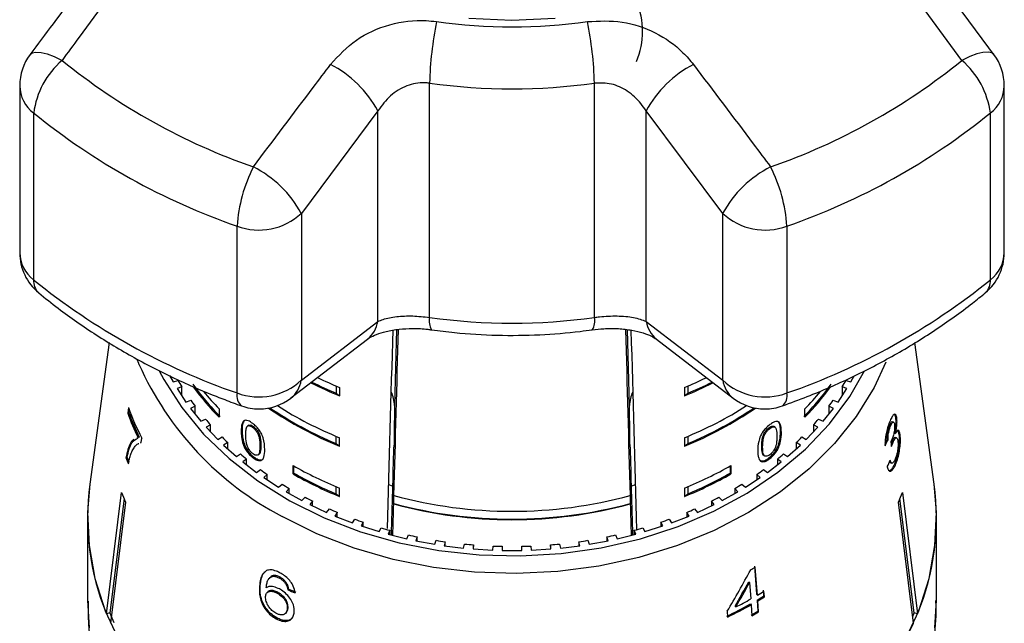
# Model space of a CAD drawing. Units: millimetres. Extents: x -15 to 414, y 19 to 287.
# Drawn here: x 152 to 189, y 227 to 250 of the extents above; entities that cross this region are included whole.
import ezdxf

# ---------------------------------------------------------------- set-up
doc = ezdxf.new("R2010")
doc.units = ezdxf.units.MM

msp = doc.modelspace()

# ---------------------------------------------------------------- linework, layer by layer
at = {"color": 7, "linetype": 'Continuous', "lineweight": 25}
for p, q in [((167.22, 238.743), (167.22, 247.714)), ((173.533, 238.743), (173.533, 247.714)), ((151.527, 247.615), (151.527, 241.227)), ((189.225, 241.227), (189.225, 247.615)), ((152.062, 246.572), (152.062, 240.184)), ((165.241, 246.654), (162.311, 242.727)), ((165.241, 238.59), (165.241, 246.654)), ((178.442, 242.727), (175.511, 246.654)), ((175.511, 238.59), (175.511, 246.654)), ((188.69, 240.184), (188.69, 246.572)), ((162.311, 242.727), (162.311, 236.339)), ((178.442, 236.339), (178.442, 242.727)), ((159.85, 235.85), (159.85, 242.237)), ((180.902, 242.237), (180.902, 235.85)), ((162.311, 236.339), (165.241, 238.59)), ((175.511, 238.59), (178.442, 236.339)), ((161.912, 235.663), (164.844, 237.911)), ((175.908, 237.908), (178.842, 235.655)), ((154.957, 237.778), (154.215, 232.354)), ((186.538, 232.354), (185.795, 237.78)), ((157.268, 236.515), (157.401, 236.27)), ((157.303, 236.45), (157.303, 236.497)), ((183.352, 236.27), (183.478, 236.502)), ((183.449, 236.488), (183.449, 236.45)), ((157.401, 236.27), (157.59, 236.33)), ((157.736, 236.087), (157.554, 236.015)), ((157.554, 236.015), (157.894, 235.503)), ((157.736, 235.741), (157.736, 236.087)), ((163.643, 236.116), (163.643, 235.838)), ((163.768, 236.064), (163.768, 235.743)), ((176.984, 236.064), (176.984, 235.743)), ((177.109, 236.116), (177.109, 235.838)), ((182.858, 235.503), (183.199, 236.015)), ((183.199, 236.015), (183.016, 236.087)), ((183.016, 236.087), (183.016, 235.741)), ((183.162, 236.33), (183.352, 236.27)), ((163.643, 235.838), (163.768, 235.743)), ((176.984, 235.743), (177.109, 235.838)), ((155.691, 235.287), (155.664, 235.075)), ((157.894, 235.503), (158.077, 235.575)), ((158.247, 235.341), (158.073, 235.259)), ((158.073, 235.259), (158.465, 234.769)), ((158.247, 235.04), (158.247, 235.341)), ((159.164, 235.24), (159.164, 234.918)), ((165.873, 235.369), (165.873, 235.251)), ((174.879, 235.251), (174.879, 235.369)), ((181.588, 234.918), (181.588, 235.24)), ((182.288, 234.769), (182.68, 235.259)), ((182.68, 235.259), (182.505, 235.341)), ((182.505, 235.341), (182.505, 235.04)), ((182.675, 235.575), (182.858, 235.503)), ((155.712, 235.087), (155.664, 235.075)), ((155.712, 235.087), (155.727, 235.206)), ((185.063, 234.895), (185.11, 234.883)), ((158.465, 234.769), (158.639, 234.851)), ((158.834, 234.629), (158.668, 234.536)), ((158.668, 234.536), (159.108, 234.071)), ((158.834, 234.361), (158.834, 234.629)), ((160.293, 234.614), (160.258, 234.587)), ((160.297, 234.617), (160.262, 234.59)), ((160.483, 234.559), (160.448, 234.532)), ((180.211, 234.515), (180.247, 234.488)), ((180.451, 234.536), (180.415, 234.563)), ((181.644, 234.071), (182.085, 234.536)), ((182.085, 234.536), (181.919, 234.629)), ((181.919, 234.629), (181.919, 234.361)), ((182.113, 234.851), (182.288, 234.769)), ((184.829, 234.611), (184.877, 234.6)), ((184.982, 234.733), (184.934, 234.744)), ((156.06, 234.141), (156.014, 234.123)), ((156.108, 234.153), (156.06, 234.141)), ((156.18, 233.952), (156.202, 234.124)), ((159.108, 234.071), (159.274, 234.164)), ((160.044, 234.411), (160.008, 234.384)), ((163.643, 233.91), (163.643, 234.187)), ((163.768, 233.814), (163.768, 234.136)), ((176.984, 234.136), (176.984, 233.814)), ((177.109, 234.187), (177.109, 233.91)), ((180.021, 234.285), (180.056, 234.258)), ((180.657, 234.368), (180.693, 234.34)), ((181.478, 234.164), (181.644, 234.071)), ((185.008, 234.315), (185.056, 234.303)), ((185.099, 234.129), (185.051, 234.141)), ((185.189, 234.252), (185.237, 234.24)), ((156.181, 233.954), (156.148, 233.946)), ((156.15, 233.94), (156.18, 233.952)), ((159.491, 233.954), (159.335, 233.852)), ((159.335, 233.852), (159.822, 233.415)), ((159.491, 233.712), (159.491, 233.954)), ((160.175, 233.774), (160.14, 233.747)), ((160.76, 233.849), (160.725, 233.822)), ((163.643, 233.91), (163.768, 233.814)), ((176.984, 233.814), (177.109, 233.91)), ((179.937, 233.809), (179.972, 233.782)), ((180.93, 233.415), (181.417, 233.852)), ((181.417, 233.852), (181.262, 233.954)), ((181.262, 233.954), (181.262, 233.712)), ((184.724, 234.052), (184.772, 234.04)), ((184.924, 233.983), (184.972, 233.971)), ((155.641, 233.379), (155.593, 233.367)), ((159.822, 233.415), (159.978, 233.517)), ((160.485, 233.404), (160.45, 233.377)), ((160.656, 233.481), (160.691, 233.509)), ((180.006, 233.468), (180.041, 233.441)), ((180.213, 233.363), (180.249, 233.336)), ((180.774, 233.517), (180.93, 233.415)), ((160.215, 233.32), (160.07, 233.209)), ((160.07, 233.209), (160.6, 232.803)), ((160.215, 233.098), (160.215, 233.32)), ((161.992, 232.751), (161.992, 233.073)), ((162.028, 232.779), (162.028, 233.052)), ((178.724, 233.052), (178.724, 232.779)), ((178.76, 233.073), (178.76, 232.751)), ((179.86, 233.269), (179.892, 233.249)), ((179.892, 233.249), (179.927, 233.222)), ((180.152, 232.803), (180.682, 233.209)), ((180.682, 233.209), (180.537, 233.32)), ((180.537, 233.32), (180.537, 233.098)), ((184.874, 233.175), (184.922, 233.163)), ((185.018, 233.126), (185.065, 233.114)), ((160.6, 232.803), (160.745, 232.914)), ((161.002, 232.732), (160.869, 232.613)), ((160.869, 232.613), (161.439, 232.24)), ((161.002, 232.526), (161.002, 232.732)), ((162.028, 232.779), (161.992, 232.751)), ((178.724, 232.779), (178.76, 232.751)), ((179.313, 232.24), (179.883, 232.613)), ((179.883, 232.613), (179.75, 232.732)), ((179.75, 232.732), (179.75, 232.526)), ((180.007, 232.914), (180.152, 232.803)), ((161.439, 232.24), (161.572, 232.359)), ((163.643, 231.981), (163.643, 232.259)), ((177.109, 232.259), (177.109, 231.981)), ((179.18, 232.359), (179.313, 232.24)), ((154.846, 227.392), (155.429, 232.036)), ((161.847, 232.193), (161.726, 232.066)), ((161.726, 232.066), (162.333, 231.729)), ((161.847, 231.999), (161.847, 232.193)), ((162.333, 231.729), (162.453, 231.856)), ((163.643, 231.981), (163.768, 231.886)), ((163.768, 231.886), (163.768, 232.207)), ((165.856, 231.938), (165.856, 231.917)), ((174.897, 231.917), (174.897, 231.938)), ((176.984, 232.207), (176.984, 231.886)), ((176.984, 231.886), (177.109, 231.981)), ((178.299, 231.856), (178.419, 231.729)), ((178.419, 231.729), (179.026, 232.066)), ((179.026, 232.066), (178.906, 232.193)), ((178.906, 232.193), (178.906, 231.999)), ((185.324, 232.036), (185.906, 227.392)), ((155.526, 231.806), (154.977, 227.424)), ((155.583, 231.672), (155.001, 227.028)), ((162.744, 231.707), (162.637, 231.573)), ((162.637, 231.573), (163.276, 231.273)), ((162.744, 231.523), (162.744, 231.707)), ((165.847, 231.598), (165.847, 231.619)), ((174.905, 231.619), (174.905, 231.598)), ((177.476, 231.273), (178.115, 231.573)), ((178.115, 231.573), (178.008, 231.707)), ((178.008, 231.707), (178.008, 231.523)), ((185.752, 227.028), (185.169, 231.672)), ((185.775, 227.424), (185.226, 231.806)), ((163.276, 231.273), (163.383, 231.407)), ((163.688, 231.276), (163.595, 231.136)), ((163.595, 231.136), (164.264, 230.875)), ((163.688, 231.1), (163.688, 231.276)), ((176.489, 230.875), (177.157, 231.136)), ((177.157, 231.136), (177.064, 231.276)), ((177.064, 231.276), (177.064, 231.1)), ((177.369, 231.407), (177.476, 231.273)), ((154.126, 231.056), (154.126, 227.912)), ((164.264, 230.875), (164.357, 231.015)), ((164.674, 230.903), (164.596, 230.758)), ((164.596, 230.758), (165.288, 230.538)), ((164.674, 230.733), (164.674, 230.903)), ((175.464, 230.538), (176.157, 230.758)), ((176.157, 230.758), (176.078, 230.903)), ((176.078, 230.903), (176.078, 230.733)), ((176.396, 231.015), (176.489, 230.875)), ((186.626, 227.912), (186.626, 231.056)), ((165.288, 230.538), (165.367, 230.683)), ((165.695, 230.59), (165.631, 230.441)), ((165.631, 230.441), (166.345, 230.264)), ((165.695, 230.425), (165.695, 230.59)), ((166.345, 230.264), (166.408, 230.413)), ((166.744, 230.34), (166.697, 230.188)), ((166.744, 230.179), (166.744, 230.34)), ((174.056, 230.188), (174.008, 230.34)), ((174.008, 230.34), (174.008, 230.179)), ((174.344, 230.413), (174.407, 230.264)), ((174.407, 230.264), (175.121, 230.441)), ((175.121, 230.441), (175.057, 230.59)), ((175.057, 230.59), (175.057, 230.425)), ((175.385, 230.683), (175.464, 230.538)), ((166.697, 230.188), (167.426, 230.053)), ((167.426, 230.053), (167.474, 230.206)), ((167.816, 230.154), (167.784, 229.999)), ((167.784, 229.999), (168.525, 229.909)), ((167.816, 229.995), (167.816, 230.154)), ((168.525, 229.909), (168.557, 230.064)), ((168.904, 230.033), (168.888, 229.876)), ((168.904, 229.875), (168.904, 230.033)), ((169.636, 229.831), (169.652, 229.987)), ((170.001, 229.977), (170.001, 229.82)), ((170.751, 229.82), (170.751, 229.977)), ((171.1, 229.987), (171.116, 229.831)), ((171.864, 229.876), (171.848, 230.033)), ((171.848, 230.033), (171.848, 229.875)), ((172.195, 230.064), (172.227, 229.909)), ((172.227, 229.909), (172.968, 229.999)), ((172.968, 229.999), (172.936, 230.154)), ((172.936, 230.154), (172.936, 229.995)), ((173.279, 230.206), (173.326, 230.053)), ((173.326, 230.053), (174.056, 230.188)), ((168.888, 229.876), (169.636, 229.831)), ((170.001, 229.82), (170.751, 229.82)), ((171.116, 229.831), (171.864, 229.876)), ((179.662, 229.213), (179.742, 228.14)), ((160.977, 229.048), (160.89, 228.965)), ((161.278, 228.863), (161.248, 228.832)), ((179.771, 228.109), (179.692, 229.181)), ((160.739, 228.48), (160.71, 228.449)), ((161.107, 228.78), (161.078, 228.749)), ((161.502, 228.791), (161.473, 228.76)), ((161.746, 228.567), (161.717, 228.536)), ((179.439, 228.62), (179.469, 228.589)), ((179.469, 228.589), (179.515, 227.961)), ((161.025, 228.231), (160.995, 228.2)), ((161.415, 228.212), (161.385, 228.18)), ((161.829, 228.338), (161.799, 228.307)), ((179.742, 228.14), (179.771, 228.109)), ((179.993, 228.292), (180.01, 228.069)), ((180.01, 228.069), (180.039, 228.038)), ((180.039, 228.038), (180.023, 228.261)), ((179.502, 227.769), (179.532, 227.738)), ((179.532, 227.738), (179.563, 227.313)), ((179.758, 227.917), (179.789, 227.492)), ((179.758, 227.917), (179.788, 227.886)), ((179.819, 227.461), (179.788, 227.886)), ((154.977, 227.424), (154.846, 227.392)), ((161.71, 227.409), (161.739, 227.44)), ((161.803, 227.618), (161.774, 227.587)), ((178.616, 227.489), (178.632, 227.266)), ((178.918, 227.686), (178.948, 227.655)), ((179.789, 227.492), (179.819, 227.461)), ((185.906, 227.392), (185.775, 227.424)), ((161.374, 227.234), (161.345, 227.203))]:
    msp.add_line(p, q, dxfattribs=at)
at = {"color": 8, "linetype": 'Continuous', "lineweight": 25}
for p, q in [((165.954, 238.274), (165.873, 235.369)), ((174.879, 235.369), (174.799, 238.272))]:
    msp.add_line(p, q, dxfattribs=at)
at = {"color": 7, "linetype": 'Continuous', "lineweight": 25, "flags": 128}
for points in [[(172.023, 250.185), (170.376, 250.119), (168.729, 250.185)], [(156.091, 236.955), (156.083, 236.975), (156.023, 237.126)], [(154.215, 232.354), (154.129, 231.279), (154.184, 230.004), (154.41, 228.741), (154.803, 227.502), (155.359, 226.3)], [(165.815, 232.277), (165.799, 232.282), (165.659, 232.334)], [(175.093, 232.334), (174.953, 232.282), (174.938, 232.277)], [(185.393, 226.3), (185.95, 227.502), (186.343, 228.741), (186.568, 230.004), (186.623, 231.279), (186.538, 232.354)]]:
    msp.add_lwpolyline(points, dxfattribs=at)
at = {"color": 8, "linetype": 'Continuous', "lineweight": 25, "flags": 128}
for points in [[(151.923, 248.809), (152.004, 248.874), (152.149, 248.907), (152.344, 248.894), (152.581, 248.834), (152.853, 248.73), (153.148, 248.587)], [(188.829, 248.81), (188.748, 248.874), (188.603, 248.907), (188.408, 248.894), (188.171, 248.834), (187.9, 248.73), (187.604, 248.587)], [(184.691, 237.029), (184.236, 236.056), (183.554, 234.952), (182.723, 233.91), (181.752, 232.941), (180.652, 232.057), (179.436, 231.268), (178.117, 230.582), (176.71, 230.007), (175.231, 229.55), (173.698, 229.217), (172.127, 229.009), (170.536, 228.931), (168.943, 228.983), (167.366, 229.165), (165.824, 229.474), (164.333, 229.906), (162.91, 230.458), (161.572, 231.122)], [(156.871, 236.698), (157.044, 236.37), (157.733, 235.291), (158.57, 234.276), (159.546, 233.335), (160.649, 232.482), (161.865, 231.724), (163.182, 231.072), (164.582, 230.532), (166.051, 230.112), (167.571, 229.816), (169.123, 229.647), (170.69, 229.608), (172.253, 229.699), (173.794, 229.919), (175.296, 230.266), (176.739, 230.734), (178.108, 231.32), (179.386, 232.015), (180.559, 232.812), (181.612, 233.702), (182.534, 234.673), (183.313, 235.716), (183.878, 236.692)], [(154.126, 227.912), (154.184, 226.86)], [(186.568, 226.86), (186.626, 227.912)]]:
    msp.add_lwpolyline(points, dxfattribs=at)
at = {"color": 7, "linetype": 'Continuous', "lineweight": 25}
for centre, radius, start, end in [((172.386, 249.697), 2.989, 337.3919, 22.6081), ((181.22, 247.322), 14.006, 168.6715, 178.3936), ((170.376, 270.699), 20.827, 262.026, 277.974), ((159.532, 247.322), 14.006, 1.6064, 11.3285), ((153.527, 247.615), 2, 143.3063, 180), ((187.225, 247.615), 2, 0, 36.6937), ((155.233, 246.163), 3.196, 130.6979, 172.655), ((168.454, 267.466), 24.304, 230.9683, 250.8342), ((161.437, 244.584), 4.331, 28.5645, 62.6025), ((179.315, 244.584), 4.331, 117.3975, 151.4355), ((172.299, 267.466), 24.304, 289.1658, 309.0317), ((185.52, 246.163), 3.196, 7.345, 49.3021), ((170.376, 270.249), 22.754, 262.026, 277.974), ((168.332, 266.641), 25.836, 230.9683, 250.8342), ((172.42, 266.641), 25.836, 289.1658, 309.0317), ((165.754, 241.837), 5.918, 153.1561, 176.1206), ((158.473, 240.611), 4.382, 28.8686, 62.8204), ((182.279, 240.611), 4.382, 117.1796, 151.1314), ((174.998, 241.837), 5.918, 3.8794, 26.8439), ((160.685, 244.469), 2.382, 249.4802, 313.0106), ((180.067, 244.469), 2.382, 226.9894, 290.5198), ((153.527, 241.227), 2, 180, 230.4985), ((187.225, 241.227), 2, 309.5015, 0), ((168.332, 260.253), 25.836, 230.9683, 250.8342), ((172.42, 260.253), 25.836, 289.1658, 309.0317), ((170.376, 261.277), 22.754, 262.026, 277.974), ((169.643, 250.397), 15.49, 244.3269, 247.7111), ((171.111, 250.393), 15.486, 292.2886, 295.6562), ((166.044, 241.252), 9.782, 210.2088, 211.8708), ((166.96, 242.533), 10.853, 215.8083, 224.3539), ((166.954, 242.543), 10.901, 216.312, 224.387), ((160.685, 238.081), 2.382, 249.4802, 313.0106), ((169.596, 249.969), 15.375, 243.25, 247.7218), ((169.575, 249.902), 15.264, 243.2767, 247.131), ((171.148, 249.987), 15.394, 292.281, 296.7284), ((171.169, 249.919), 15.283, 292.8713, 296.7021), ((180.067, 238.081), 2.382, 226.9894, 290.5198), ((173.792, 242.533), 10.853, 315.6461, 324.1917), ((173.758, 242.578), 10.954, 315.6328, 323.6959), ((174.709, 241.252), 9.782, 328.1292, 329.7912), ((167.156, 243.047), 11.173, 219.7295, 224.3298), ((160.692, 237.239), 2, 270, 307.482), ((180.06, 237.239), 2, 232.518, 270), ((173.596, 243.047), 11.173, 315.67, 320.2382), ((165.019, 238.693), 9.931, 200.0575, 207.3954), ((166.536, 241.58), 10.374, 215.3701, 216.968), ((160.692, 237.239), 2, 250.4258, 270), ((169.254, 247.318), 14.576, 235.7414, 247.8915), ((169.231, 247.261), 14.473, 235.852, 247.2887), ((169.358, 247.847), 14.807, 237.4519, 247.8199), ((171.394, 247.847), 14.807, 292.1801, 302.5481), ((171.499, 247.318), 14.576, 292.1085, 304.2586), ((171.521, 247.261), 14.473, 292.7113, 304.148), ((180.06, 237.239), 2, 270, 289.5742), ((174.216, 241.58), 10.374, 323.032, 324.6299), ((164.951, 238.464), 9.886, 200.0488, 205.9318), ((164.968, 238.463), 9.853, 200.0389, 205.9416), ((167.044, 241.986), 11.025, 220.3288, 221.8638), ((173.708, 241.986), 11.025, 318.1362, 319.6712), ((167.58, 242.494), 11.763, 225.087, 226.5563), ((173.172, 242.494), 11.763, 313.4437, 314.913), ((164.842, 237.071), 9.963, 201.8252, 203.2823), ((164.871, 237.075), 9.942, 201.8226, 202.8234), ((168.094, 243.07), 12.536, 229.6471, 231.0553), ((172.658, 243.07), 12.536, 308.9447, 310.3529), ((169.485, 246.187), 15.104, 240.258, 247.757), ((171.267, 246.187), 15.104, 292.243, 299.742), ((168.565, 243.685), 13.311, 234.02, 235.3735), ((169.484, 245.864), 15.102, 240.2575, 247.7574), ((169.463, 245.8), 14.994, 240.2748, 247.1627), ((171.268, 245.864), 15.102, 292.2426, 299.7425), ((171.289, 245.8), 14.994, 292.8373, 299.7252), ((172.187, 243.685), 13.311, 304.6265, 305.98), ((163.835, 231.057), 9.707, 172.3209, 202.1811), ((169.002, 244.352), 14.108, 238.2208, 239.5229), ((171.75, 244.352), 14.108, 300.4771, 301.7792), ((176.917, 231.057), 9.707, 337.8189, 7.6791), ((164.822, 235.806), 10.122, 201.8644, 204.1045), ((169.391, 245.05), 14.907, 242.2672, 243.5217), ((170.376, 248.698), 17.379, 254.9227, 285.0773), ((171.362, 245.05), 14.907, 296.4783, 297.7328), ((175.93, 235.806), 10.122, 335.8955, 338.1356), ((170.376, 248.362), 17.345, 254.8627, 285.1373), ((170.376, 248.375), 17.378, 254.8921, 285.1079), ((169.703, 245.716), 15.642, 246.1731, 247.3884), ((171.05, 245.716), 15.642, 292.6116, 293.8269), ((169.948, 246.341), 16.314, 249.9583, 251.1403), ((170.805, 246.341), 16.314, 288.8597, 290.0417), ((170.141, 246.948), 16.951, 253.6429, 254.7945), ((170.27, 247.472), 17.491, 257.2451, 258.3723), ((170.482, 247.472), 17.491, 281.6277, 282.7549), ((170.612, 246.948), 16.951, 285.2055, 286.3571), ((170.339, 247.862), 17.887, 260.781, 261.8916), ((170.363, 248.049), 18.075, 264.2672, 265.3718), ((170.376, 248.249), 18.276, 267.7285, 268.8238), ((170.376, 248.249), 18.276, 271.1762, 272.2715), ((170.39, 248.049), 18.075, 274.6282, 275.7328), ((170.413, 247.862), 17.887, 278.1084, 279.219), ((171.762, 242.595), 15.582, 299.8327, 300.5929), ((171.871, 241.262), 15.501, 300.5823, 301.67), ((171.897, 241.435), 15.479, 300.5792, 301.6685), ((171.522, 241.879), 16.21, 295.901, 299.4914), ((171.527, 241.892), 16.261, 295.9111, 299.4903), ((171.585, 241.978), 16.105, 297.2039, 299.4983), ((171.885, 241.261), 15.536, 300.5767, 301.6621), ((164.65, 231.312), 10.426, 201.8972, 204.0719), ((171.755, 241.09), 15.794, 299.5038, 300.5759), ((171.768, 241.089), 15.828, 299.502, 300.5718), ((176.148, 231.294), 10.376, 337.3046, 338.1052), ((173.805, 232.728), 13.237, 298.5385, 334.4935)]:
    msp.add_arc(centre, radius, start, end, dxfattribs=at)
at = {"color": 8, "linetype": 'Continuous', "lineweight": 25}
for centre, radius, start, end in [((152.873, 247.647), 1.346, 181.3509, 232.9549), ((187.879, 247.647), 1.346, 307.0451, 358.6491), ((152.873, 241.259), 1.346, 181.3509, 232.9549), ((187.879, 241.259), 1.346, 307.0451, 358.6491), ((152.663, 240.128), 0.603, 174.6851, 227.4414), ((188.089, 240.128), 0.603, 312.5266, 5.3167), ((167.84, 238.605), 0.636, 167.5055, 211.8709), ((172.915, 238.605), 0.633, 327.9722, 12.5725), ((164.152, 238.765), 1.102, 308.9926, 350.8618), ((176.6, 238.765), 1.102, 189.135, 231.1302), ((167.204, 241.906), 12.166, 204.0137, 242.4249), ((161.218, 236.516), 1.106, 308.6524, 350.7698), ((179.534, 236.516), 1.106, 189.2302, 231.3476), ((160.344, 235.744), 0.505, 167.9133, 230.4273), ((180.408, 235.744), 0.505, 309.5727, 12.0867)]:
    msp.add_arc(centre, radius, start, end, dxfattribs=at)
at = {"color": 7, "linetype": 'Continuous', "lineweight": 25}
for centre, major_axis, ratio, start_param, end_param in [((170.376, 416.146), (13.997, 515.665), 0.000564, 4.344445, 4.360224), ((170.376, 408.133), (13.497, 497.249), 0.000564, 4.350153, 4.3638), ((170.376, 408.133), (-13.497, 497.249), 0.000564, 1.919399, 1.933032), ((170.376, 416.146), (-13.997, 515.665), 0.000564, 1.923004, 1.938828), ((163.873, 235.37), (2, -0.001), 0.766044, 0.000433, 0.344171), ((176.879, 235.37), (2, 0.001), 0.766044, 2.797421, 3.14116), ((170.376, 408.133), (11.248, 414.374), 0.000564, 4.269131, 4.278094), ((170.376, 408.133), (-11.248, 414.374), 0.000564, 2.005091, 2.014054), ((170.417, 238.073), (15.302, -0.603), 0.704382, 5.935226, 5.956191), ((170.417, 238.073), (15.252, -0.601), 0.704382, 5.944339, 5.956086), ((161.787, 62.741), (10.81, 230.798), 0.097802, 5.551743, 5.553134), ((170.334, 237.221), (15.376, 0.966), 0.826171, 5.871373, 5.892202), ((170.376, 408.133), (13.472, 496.328), 0.000564, 4.348806, 4.349494), ((170.376, 408.133), (-13.472, 496.328), 0.000564, 1.933692, 1.934379), ((170.376, 408.133), (13.497, 497.249), 0.000564, 4.346878, 4.349467), ((170.376, 408.133), (-13.497, 497.249), 0.000564, 1.933719, 1.936307), ((168.956, 235.991), (10.572, 21.315), 0.527696, 4.572236, 4.649217), ((168.956, 235.662), (10.568, 21.307), 0.527705, 4.597846, 4.642953), ((168.951, 235.654), (10.603, 21.377), 0.527705, 4.597968, 4.642927), ((170.268, 238.034), (15.26, 1.678), 0.724115, 4.046722, 4.067689), ((170.268, 238.034), (15.21, 1.673), 0.724115, 4.046832, 4.067867)]:
    msp.add_ellipse(centre, major_axis=major_axis, ratio=ratio, start_param=start_param, end_param=end_param, dxfattribs=at)
for points, knots in [([(154.856, 252.739), (154.171, 251.823), (153.193, 250.515), (152.217, 249.202), (151.924, 248.809)], [0, 0, 0, 0, 0.700034, 1, 1, 1, 1]), ([(188.828, 248.809), (188.144, 249.728), (187.168, 251.04), (186.189, 252.346), (185.896, 252.737)], [0, 0, 0, 0, 0.700297, 1, 1, 1, 1]), ([(156.06, 252.53), (155.308, 251.511), (154.338, 250.197), (153.367, 248.882), (153.148, 248.587)], [0, 0, 0, 0, 0.775381, 1, 1, 1, 1]), ([(187.604, 248.587), (186.851, 249.606), (185.879, 250.921), (184.91, 252.235), (184.692, 252.53)], [0, 0, 0, 0, 0.77538, 1, 1, 1, 1]), ([(163.43, 248.429), (163.738, 248.763), (164.359, 249.436), (165.675, 250.019), (166.762, 250.154), (167.354, 250.088), (167.487, 250.073)], [0, 0, 0, 0, 0.303776, 0.611412, 0.912925, 1, 1, 1, 1]), ([(173.265, 250.073), (173.713, 250.095), (174.603, 250.14), (175.889, 249.693), (176.792, 249.067), (177.194, 248.584), (177.322, 248.429)], [0, 0, 0, 0, 0.288696, 0.574271, 0.863721, 1, 1, 1, 1]), ([(160.475, 244.509), (161.237, 245.523), (162.221, 246.831), (163.208, 248.136), (163.43, 248.429)], [0, 0, 0, 0, 0.77538, 1, 1, 1, 1]), ([(177.322, 248.429), (178.087, 247.417), (179.073, 246.111), (180.057, 244.803), (180.278, 244.509)], [0, 0, 0, 0, 0.775381, 1, 1, 1, 1]), ([(167.22, 247.714), (167.155, 247.721), (166.865, 247.751), (166.324, 247.643), (165.687, 247.259), (165.391, 246.858), (165.241, 246.654)], [0, 0, 0, 0, 0.082328, 0.371653, 0.681064, 1, 1, 1, 1]), ([(175.511, 246.654), (175.448, 246.749), (175.253, 247.038), (174.821, 247.427), (174.194, 247.729), (173.751, 247.719), (173.533, 247.714)], [0, 0, 0, 0, 0.144251, 0.443471, 0.725512, 1, 1, 1, 1]), ([(152.255, 239.684), (152.503, 239.485), (153.205, 238.92), (154.446, 238.058), (156.001, 237.129), (157.645, 236.302), (159, 235.727), (159.806, 235.433), (160.022, 235.355)], [0, 0, 0, 0, 0.110442, 0.313866, 0.51747, 0.721306, 0.925298, 1, 1, 1, 1]), ([(180.73, 235.355), (181.047, 235.471), (181.954, 235.805), (183.4, 236.439), (185.035, 237.288), (186.58, 238.237), (187.719, 239.053), (188.336, 239.553), (188.497, 239.684)], [0, 0, 0, 0, 0.109812, 0.314255, 0.518785, 0.723271, 0.927645, 1, 1, 1, 1]), ([(165.241, 238.59), (165.304, 238.617), (165.499, 238.701), (165.931, 238.786), (166.559, 238.814), (167.001, 238.766), (167.22, 238.743)], [0, 0, 0, 0, 0.144251, 0.443472, 0.725512, 1, 1, 1, 1]), ([(173.533, 238.743), (173.597, 238.751), (173.887, 238.789), (174.428, 238.812), (175.065, 238.758), (175.361, 238.647), (175.511, 238.59)], [0, 0, 0, 0, 0.082328, 0.371653, 0.681064, 1, 1, 1, 1]), ([(164.855, 237.911), (164.878, 237.93), (164.937, 237.975), (165.177, 238.095), (165.556, 238.215), (166.038, 238.301), (166.583, 238.327), (167.018, 238.314), (167.249, 238.272), (167.298, 238.263)], [0, 0, 0, 0, 0.1074045, 0.2705077, 0.4346289, 0.6091748, 0.7776646, 0.9528234, 1, 1, 1, 1]), ([(167.302, 238.269), (167.593, 238.232), (168.423, 238.126), (169.806, 238.043), (171.415, 238.061), (172.63, 238.16), (173.295, 238.249), (173.45, 238.269)], [0, 0, 0, 0, 0.143254, 0.407858, 0.672563, 0.923415, 1, 1, 1, 1]), ([(173.451, 238.264), (173.597, 238.283), (173.929, 238.326), (174.456, 238.321), (174.975, 238.263), (175.418, 238.152), (175.718, 238.031), (175.875, 237.934), (175.899, 237.913), (175.902, 237.91)], [0, 0, 0, 0, 0.136596, 0.309828, 0.482944, 0.65454, 0.820105, 0.97083, 1, 1, 1, 1]), ([(165.873, 235.251), (165.873, 235.156), (165.872, 234.948), (165.869, 234.568), (165.864, 234.189), (165.859, 233.923), (165.857, 233.808), (165.856, 233.77)], [0, 0, 0, 0, 0.21207, 0.461517, 0.691194, 0.898383, 1, 1, 1, 1]), ([(174.897, 233.77), (174.896, 233.799), (174.893, 233.897), (174.889, 234.113), (174.885, 234.426), (174.881, 234.763), (174.879, 235.046), (174.879, 235.196), (174.879, 235.251)], [0, 0, 0, 0, 0.0783489, 0.2661446, 0.4561399, 0.6569797, 0.874981, 1, 1, 1, 1]), ([(185.11, 234.883), (185.102, 234.927), (185.085, 235.013), (185.036, 235.052), (184.971, 235.007), (184.907, 234.909), (184.864, 234.816), (184.85, 234.784)], [0, 0, 0, 0, 0.210877, 0.422637, 0.621112, 0.870695, 1, 1, 1, 1]), ([(184.992, 235.038), (185.001, 235.038), (185.027, 235.038), (185.05, 234.978), (185.059, 234.916), (185.063, 234.895)], [0, 0, 0, 0, 0.269665, 0.756623, 1, 1, 1, 1]), ([(185.063, 234.895), (185.066, 234.847), (185.073, 234.751), (185.058, 234.564), (185.032, 234.416), (185.014, 234.338), (185.008, 234.315)], [0, 0, 0, 0, 0.305028, 0.612323, 0.886786, 1, 1, 1, 1]), ([(185.056, 234.303), (185.074, 234.386), (185.104, 234.527), (185.119, 234.723), (185.116, 234.828), (185.111, 234.875), (185.11, 234.883)], [0, 0, 0, 0, 0.399012, 0.672588, 0.946405, 1, 1, 1, 1]), ([(160.45, 234.679), (160.391, 234.72), (160.293, 234.789), (160.178, 234.812), (160.091, 234.78), (160.017, 234.649), (160.012, 234.487), (160.008, 234.384)], [0, 0, 0, 0, 0.181969, 0.305564, 0.428913, 0.634451, 1, 1, 1, 1]), ([(160.145, 234.805), (160.119, 234.773), (160.047, 234.682), (160.045, 234.517), (160.044, 234.411)], [0, 0, 0, 0, 0.354951, 1, 1, 1, 1]), ([(160.182, 234.24), (160.183, 234.275), (160.184, 234.346), (160.196, 234.464), (160.217, 234.554), (160.255, 234.585), (160.262, 234.59)], [0, 0, 0, 0, 0.251348, 0.502878, 0.911275, 1, 1, 1, 1]), ([(160.262, 234.59), (160.273, 234.594), (160.301, 234.602), (160.36, 234.59), (160.414, 234.557), (160.443, 234.536), (160.448, 234.532)], [0, 0, 0, 0, 0.246179, 0.601085, 0.936318, 1, 1, 1, 1]), ([(160.297, 234.617), (160.309, 234.621), (160.336, 234.629), (160.395, 234.617), (160.449, 234.584), (160.479, 234.563), (160.483, 234.559)], [0, 0, 0, 0, 0.2461833, 0.6010788, 0.9363123, 1, 1, 1, 1]), ([(160.448, 234.532), (160.475, 234.509), (160.53, 234.463), (160.605, 234.363), (160.671, 234.242), (160.72, 234.049), (160.723, 233.916), (160.725, 233.822)], [0, 0, 0, 0, 0.117496, 0.236, 0.374098, 0.554517, 1, 1, 1, 1]), ([(160.912, 233.687), (160.905, 233.827), (160.894, 234.018), (160.786, 234.295), (160.687, 234.447), (160.574, 234.576), (160.493, 234.643), (160.45, 234.679)], [0, 0, 0, 0, 0.461003, 0.6270599, 0.7462056, 0.8648027, 1, 1, 1, 1]), ([(160.483, 234.559), (160.51, 234.536), (160.565, 234.49), (160.641, 234.39), (160.706, 234.269), (160.756, 234.076), (160.758, 233.943), (160.76, 233.849)], [0, 0, 0, 0, 0.117496, 0.236002, 0.374096, 0.554516, 1, 1, 1, 1]), ([(180.249, 234.638), (180.189, 234.589), (180.09, 234.506), (179.968, 234.348), (179.874, 234.177), (179.794, 233.928), (179.788, 233.757), (179.784, 233.648)], [0, 0, 0, 0, 0.181966, 0.305561, 0.428913, 0.63445, 1, 1, 1, 1]), ([(180.021, 234.285), (180.033, 234.306), (180.061, 234.358), (180.122, 234.437), (180.177, 234.489), (180.207, 234.511), (180.211, 234.515)], [0, 0, 0, 0, 0.246183, 0.601078, 0.936309, 1, 1, 1, 1]), ([(180.056, 234.258), (180.068, 234.279), (180.097, 234.331), (180.157, 234.41), (180.213, 234.461), (180.242, 234.484), (180.247, 234.488)], [0, 0, 0, 0, 0.24618, 0.601078, 0.936318, 1, 1, 1, 1]), ([(180.211, 234.515), (180.238, 234.534), (180.293, 234.571), (180.366, 234.587), (180.398, 234.57), (180.414, 234.561)], [0, 0, 0, 0, 0.324382, 0.651558, 1, 1, 1, 1]), ([(180.247, 234.488), (180.274, 234.507), (180.329, 234.544), (180.403, 234.559), (180.466, 234.536), (180.513, 234.418), (180.516, 234.289), (180.518, 234.197)], [0, 0, 0, 0, 0.117495, 0.236001, 0.374096, 0.554519, 1, 1, 1, 1]), ([(180.693, 234.34), (180.686, 234.47), (180.676, 234.645), (180.576, 234.762), (180.482, 234.767), (180.373, 234.725), (180.292, 234.668), (180.249, 234.638)], [0, 0, 0, 0, 0.461004, 0.627058, 0.746203, 0.864798, 1, 1, 1, 1]), ([(180.657, 234.368), (180.655, 234.503), (180.652, 234.673), (180.563, 234.747), (180.545, 234.763)], [0, 0, 0, 0, 0.795823, 1, 1, 1, 1]), ([(184.85, 234.784), (184.821, 234.712), (184.769, 234.582), (184.707, 234.346), (184.666, 234.108), (184.656, 233.939), (184.657, 233.848), (184.657, 233.831)], [0, 0, 0, 0, 0.257276, 0.466822, 0.676282, 0.936656, 1, 1, 1, 1]), ([(184.829, 234.611), (184.81, 234.56), (184.777, 234.476), (184.743, 234.33), (184.723, 234.188), (184.724, 234.103), (184.724, 234.052)], [0, 0, 0, 0, 0.304599, 0.502142, 0.699849, 1, 1, 1, 1]), ([(184.772, 234.04), (184.772, 234.089), (184.771, 234.173), (184.79, 234.316), (184.819, 234.441), (184.85, 234.535), (184.87, 234.583), (184.877, 234.6)], [0, 0, 0, 0, 0.290988, 0.492861, 0.695114, 0.894875, 1, 1, 1, 1]), ([(184.933, 234.742), (184.932, 234.743), (184.923, 234.752), (184.897, 234.731), (184.862, 234.684), (184.839, 234.633), (184.829, 234.611)], [0, 0, 0, 0, 0.052295, 0.368325, 0.734544, 1, 1, 1, 1]), ([(184.877, 234.6), (184.896, 234.639), (184.927, 234.705), (184.968, 234.737), (184.998, 234.73), (185.015, 234.689), (185.02, 234.652), (185.022, 234.64)], [0, 0, 0, 0, 0.2973988, 0.4992832, 0.7003568, 0.9071422, 1, 1, 1, 1]), ([(185.022, 234.64), (185.025, 234.606), (185.03, 234.546), (185.02, 234.431), (184.996, 234.3), (184.959, 234.164), (184.926, 234.08), (184.911, 234.044)], [0, 0, 0, 0, 0.210866, 0.366391, 0.521635, 0.792176, 1, 1, 1, 1]), ([(155.641, 233.379), (155.664, 233.493), (155.711, 233.721), (155.837, 234.02), (155.978, 234.083), (156.066, 234.122)], [0, 0, 0, 0, 0.271268, 0.541413, 1, 1, 1, 1]), ([(160.008, 234.384), (160.009, 234.337), (160.011, 234.243), (160.033, 234.06), (160.075, 233.89), (160.13, 233.77), (160.14, 233.747)], [0, 0, 0, 0, 0.251336, 0.502995, 0.907187, 1, 1, 1, 1]), ([(160.044, 234.411), (160.044, 234.364), (160.046, 234.27), (160.069, 234.087), (160.11, 233.917), (160.165, 233.797), (160.175, 233.774)], [0, 0, 0, 0, 0.251335, 0.502991, 0.907181, 1, 1, 1, 1]), ([(160.45, 233.525), (160.423, 233.548), (160.37, 233.594), (160.297, 233.695), (160.233, 233.817), (160.187, 234.012), (160.184, 234.145), (160.182, 234.24)], [0, 0, 0, 0, 0.1159387, 0.2328099, 0.3723108, 0.5520748, 1, 1, 1, 1]), ([(179.937, 233.809), (179.937, 233.845), (179.938, 233.917), (179.952, 234.055), (179.974, 234.178), (180.014, 234.269), (180.021, 234.285)], [0, 0, 0, 0, 0.251352, 0.502882, 0.911274, 1, 1, 1, 1]), ([(179.972, 233.782), (179.973, 233.818), (179.974, 233.89), (179.987, 234.028), (180.009, 234.151), (180.049, 234.241), (180.056, 234.258)], [0, 0, 0, 0, 0.251351, 0.50288, 0.911275, 1, 1, 1, 1]), ([(180.213, 233.363), (180.272, 233.412), (180.369, 233.495), (180.485, 233.655), (180.572, 233.828), (180.648, 234.084), (180.654, 234.256), (180.657, 234.368)], [0, 0, 0, 0, 0.180821, 0.303626, 0.426262, 0.626848, 1, 1, 1, 1]), ([(180.249, 233.336), (180.307, 233.385), (180.405, 233.468), (180.52, 233.628), (180.608, 233.801), (180.684, 234.057), (180.689, 234.229), (180.693, 234.34)], [0, 0, 0, 0, 0.180821, 0.303627, 0.426262, 0.626847, 1, 1, 1, 1]), ([(180.518, 234.197), (180.517, 234.144), (180.515, 234.04), (180.497, 233.892), (180.455, 233.749), (180.389, 233.631), (180.316, 233.54), (180.27, 233.502), (180.249, 233.484)], [0, 0, 0, 0, 0.251774, 0.491686, 0.646082, 0.802356, 0.907643, 1, 1, 1, 1]), ([(185.049, 234.132), (185.044, 234.136), (185.027, 234.148), (184.989, 234.108), (184.952, 234.045), (184.931, 233.997), (184.924, 233.983)], [0, 0, 0, 0, 0.1692, 0.526074, 0.862967, 1, 1, 1, 1]), ([(184.972, 233.971), (184.991, 234.011), (185.025, 234.085), (185.073, 234.133), (185.111, 234.132), (185.137, 234.086), (185.146, 234.03), (185.15, 234.005)], [0, 0, 0, 0, 0.241173, 0.438683, 0.635971, 0.841149, 1, 1, 1, 1]), ([(185.189, 234.252), (185.195, 234.184), (185.206, 234.048), (185.186, 233.781), (185.143, 233.514), (185.083, 233.29), (185.037, 233.174), (185.018, 233.126)], [0, 0, 0, 0, 0.218709, 0.439079, 0.638843, 0.852795, 1, 1, 1, 1]), ([(185.237, 234.24), (185.228, 234.294), (185.212, 234.388), (185.164, 234.427), (185.112, 234.399), (185.074, 234.334), (185.056, 234.303)], [0, 0, 0, 0, 0.3154638, 0.5491509, 0.7834438, 1, 1, 1, 1]), ([(185.065, 233.114), (185.097, 233.196), (185.154, 233.346), (185.212, 233.621), (185.245, 233.887), (185.251, 234.101), (185.241, 234.204), (185.237, 234.24)], [0, 0, 0, 0, 0.245186, 0.449776, 0.653953, 0.876503, 1, 1, 1, 1]), ([(185.12, 234.421), (185.123, 234.422), (185.143, 234.429), (185.169, 234.372), (185.182, 234.293), (185.189, 234.252)], [0, 0, 0, 0, 0.096306, 0.535055, 1, 1, 1, 1]), ([(155.901, 234.079), (155.855, 234.036), (155.719, 233.908), (155.643, 233.583), (155.593, 233.367)], [0, 0, 0, 0, 0.334808, 1, 1, 1, 1]), ([(155.782, 233.504), (155.807, 233.564), (155.857, 233.686), (155.951, 233.813), (156.028, 233.896), (156.08, 233.914), (156.092, 233.917)], [0, 0, 0, 0, 0.305096, 0.610357, 0.915092, 1, 1, 1, 1]), ([(160.14, 233.747), (160.171, 233.693), (160.234, 233.585), (160.348, 233.46), (160.421, 233.4), (160.45, 233.377)], [0, 0, 0, 0, 0.37747, 0.757169, 1, 1, 1, 1]), ([(160.175, 233.774), (160.206, 233.72), (160.269, 233.612), (160.384, 233.487), (160.457, 233.427), (160.485, 233.404)], [0, 0, 0, 0, 0.377469, 0.757164, 1, 1, 1, 1]), ([(160.725, 233.822), (160.724, 233.77), (160.722, 233.669), (160.703, 233.549), (160.66, 233.471), (160.591, 233.457), (160.517, 233.478), (160.471, 233.51), (160.45, 233.525)], [0, 0, 0, 0, 0.251773, 0.491683, 0.646078, 0.802354, 0.907641, 1, 1, 1, 1]), ([(160.76, 233.849), (160.759, 233.798), (160.756, 233.697), (160.741, 233.574), (160.704, 233.527), (160.69, 233.51)], [0, 0, 0, 0, 0.394431, 0.770267, 1, 1, 1, 1]), ([(180.006, 233.47), (180.005, 233.47), (179.976, 233.479), (179.948, 233.597), (179.942, 233.721), (179.937, 233.809)], [0, 0, 0, 0, 0.014984, 0.297077, 1, 1, 1, 1]), ([(180.249, 233.484), (180.222, 233.466), (180.168, 233.429), (180.093, 233.418), (180.026, 233.439), (179.977, 233.561), (179.974, 233.69), (179.972, 233.782)], [0, 0, 0, 0, 0.1159414, 0.2328108, 0.3723124, 0.5520735, 1, 1, 1, 1]), ([(184.911, 234.044), (184.91, 234.041), (184.907, 234.036), (184.902, 234.025), (184.898, 234.018), (184.896, 234.013)], [0, 0, 0, 0, 0.250025, 0.5000621, 1, 1, 1, 1]), ([(184.924, 233.983), (184.919, 233.97), (184.911, 233.951), (184.904, 233.93), (184.901, 233.924)], [0, 0, 0, 0, 0.700065, 1, 1, 1, 1]), ([(184.909, 233.798), (184.914, 233.813), (184.925, 233.844), (184.945, 233.903), (184.961, 233.944), (184.972, 233.971)], [0, 0, 0, 0, 0.250541, 0.501203, 1, 1, 1, 1]), ([(185.15, 234.005), (185.154, 233.96), (185.161, 233.869), (185.147, 233.693), (185.117, 233.526), (185.08, 233.401), (185.055, 233.339), (185.045, 233.314)], [0, 0, 0, 0, 0.237988, 0.4785446, 0.6867804, 0.8752786, 1, 1, 1, 1]), ([(155.691, 233.133), (155.703, 233.201), (155.722, 233.304), (155.754, 233.424), (155.773, 233.477), (155.782, 233.504)], [0, 0, 0, 0, 0.497757, 0.748458, 1, 1, 1, 1]), ([(160.45, 233.377), (160.508, 233.337), (160.607, 233.269), (160.727, 233.249), (160.82, 233.284), (160.902, 233.418), (160.908, 233.581), (160.912, 233.687)], [0, 0, 0, 0, 0.180819, 0.303625, 0.426261, 0.626847, 1, 1, 1, 1]), ([(160.485, 233.404), (160.544, 233.363), (160.643, 233.295), (160.76, 233.278), (160.822, 233.289), (160.838, 233.314), (160.839, 233.316)], [0, 0, 0, 0, 0.412782, 0.693132, 0.973088, 1, 1, 1, 1]), ([(179.784, 233.648), (179.785, 233.603), (179.787, 233.512), (179.812, 233.365), (179.857, 233.261), (179.916, 233.228), (179.927, 233.222)], [0, 0, 0, 0, 0.251336, 0.502995, 0.907181, 1, 1, 1, 1]), ([(179.892, 233.249), (179.925, 233.245), (179.992, 233.235), (180.111, 233.289), (180.185, 233.342), (180.213, 233.363)], [0, 0, 0, 0, 0.377469, 0.757168, 1, 1, 1, 1]), ([(179.927, 233.222), (179.96, 233.218), (180.027, 233.208), (180.146, 233.262), (180.22, 233.315), (180.249, 233.336)], [0, 0, 0, 0, 0.377469, 0.757169, 1, 1, 1, 1]), ([(184.745, 233.021), (184.759, 232.969), (184.788, 232.866), (184.87, 232.841), (184.959, 232.911), (185.024, 233.021), (185.057, 233.096), (185.065, 233.114)], [0, 0, 0, 0, 0.252498, 0.507532, 0.726862, 0.932946, 1, 1, 1, 1]), ([(185.018, 233.126), (184.986, 233.061), (184.928, 232.942), (184.846, 232.864), (184.808, 232.874), (184.792, 232.878)], [0, 0, 0, 0, 0.415897, 0.765941, 1, 1, 1, 1]), ([(184.835, 233.227), (184.841, 233.21), (184.851, 233.181), (184.869, 233.18), (184.875, 233.18)], [0, 0, 0, 0, 0.603712, 1, 1, 1, 1]), ([(185.045, 233.314), (185.025, 233.273), (184.992, 233.204), (184.945, 233.159), (184.902, 233.163), (184.874, 233.212), (184.859, 233.258), (184.854, 233.272)], [0, 0, 0, 0, 0.25196, 0.424301, 0.596604, 0.878093, 1, 1, 1, 1]), ([(160.819, 228.897), (160.794, 228.841), (160.735, 228.709), (160.719, 228.544), (160.71, 228.449)], [0, 0, 0, 0, 0.420481, 1, 1, 1, 1]), ([(160.739, 228.48), (160.746, 228.543), (160.759, 228.668), (160.801, 228.858), (160.874, 228.952), (160.914, 229.003)], [0, 0, 0, 0, 0.309151, 0.618622, 1, 1, 1, 1]), ([(160.968, 228.39), (160.974, 228.442), (160.985, 228.546), (161.025, 228.687), (161.107, 228.795), (161.201, 228.82), (161.248, 228.832)], [0, 0, 0, 0, 0.251306, 0.498941, 0.748846, 1, 1, 1, 1]), ([(161.504, 228.952), (161.455, 228.977), (161.331, 229.04), (161.139, 229.091), (161.03, 229.062), (160.977, 229.048)], [0, 0, 0, 0, 0.25202, 0.631919, 1, 1, 1, 1]), ([(161.278, 228.863), (161.218, 228.851), (161.149, 228.838), (161.116, 228.784), (161.112, 228.776)], [0, 0, 0, 0, 0.859404, 1, 1, 1, 1]), ([(161.248, 228.832), (161.266, 228.83), (161.301, 228.827), (161.376, 228.807), (161.434, 228.779), (161.473, 228.76)], [0, 0, 0, 0, 0.251322, 0.503295, 1, 1, 1, 1]), ([(161.502, 228.791), (161.483, 228.801), (161.444, 228.822), (161.367, 228.851), (161.313, 228.858), (161.278, 228.863)], [0, 0, 0, 0, 0.251316, 0.503302, 1, 1, 1, 1]), ([(162.068, 228.194), (162.055, 228.277), (162.032, 228.416), (161.905, 228.624), (161.755, 228.786), (161.614, 228.89), (161.53, 228.938), (161.504, 228.952)], [0, 0, 0, 0, 0.299781, 0.504249, 0.708903, 0.912785, 1, 1, 1, 1]), ([(160.71, 228.449), (160.706, 228.315), (160.7, 228.108), (160.792, 227.783), (160.943, 227.535), (161.137, 227.331), (161.277, 227.245), (161.345, 227.203)], [0, 0, 0, 0, 0.332582, 0.511755, 0.692848, 0.851871, 1, 1, 1, 1]), ([(161.374, 227.234), (161.291, 227.287), (161.136, 227.386), (160.949, 227.602), (160.808, 227.847), (160.729, 228.156), (160.735, 228.359), (160.739, 228.48)], [0, 0, 0, 0, 0.183031, 0.339059, 0.494831, 0.69762, 1, 1, 1, 1]), ([(161.472, 228.342), (161.399, 228.375), (161.253, 228.443), (161.077, 228.448), (160.999, 228.407), (160.968, 228.39)], [0, 0, 0, 0, 0.37264, 0.748009, 1, 1, 1, 1]), ([(161.473, 228.76), (161.496, 228.746), (161.556, 228.711), (161.644, 228.634), (161.694, 228.567), (161.717, 228.536)], [0, 0, 0, 0, 0.251757, 0.652464, 1, 1, 1, 1]), ([(161.746, 228.567), (161.73, 228.59), (161.689, 228.647), (161.604, 228.729), (161.535, 228.771), (161.502, 228.791)], [0, 0, 0, 0, 0.251748, 0.641386, 1, 1, 1, 1]), ([(161.717, 228.536), (161.728, 228.516), (161.751, 228.477), (161.78, 228.4), (161.791, 228.344), (161.799, 228.307)], [0, 0, 0, 0, 0.251364, 0.503266, 1, 1, 1, 1]), ([(161.829, 228.338), (161.825, 228.357), (161.818, 228.394), (161.797, 228.47), (161.767, 228.528), (161.746, 228.567)], [0, 0, 0, 0, 0.251454, 0.503222, 1, 1, 1, 1]), ([(160.944, 228.059), (160.951, 228.102), (160.964, 228.179), (161.039, 228.242), (161.141, 228.263), (161.262, 228.242), (161.348, 228.199), (161.385, 228.18)], [0, 0, 0, 0, 0.235645, 0.424523, 0.612779, 0.832379, 1, 1, 1, 1]), ([(161.415, 228.212), (161.363, 228.237), (161.259, 228.287), (161.128, 228.289), (161.048, 228.267), (161.029, 228.233), (161.027, 228.229)], [0, 0, 0, 0, 0.330093, 0.662809, 0.963135, 1, 1, 1, 1]), ([(161.385, 228.18), (161.445, 228.143), (161.546, 228.081), (161.665, 227.949), (161.738, 227.825), (161.775, 227.699), (161.774, 227.625), (161.774, 227.587)], [0, 0, 0, 0, 0.263525, 0.444153, 0.624485, 0.808747, 1, 1, 1, 1]), ([(161.803, 227.618), (161.802, 227.676), (161.801, 227.772), (161.732, 227.925), (161.639, 228.048), (161.527, 228.145), (161.45, 228.19), (161.415, 228.212)], [0, 0, 0, 0, 0.28688, 0.473115, 0.659475, 0.841833, 1, 1, 1, 1]), ([(162.042, 227.459), (162.039, 227.547), (162.035, 227.699), (161.912, 227.941), (161.753, 228.141), (161.593, 228.273), (161.498, 228.327), (161.472, 228.342)], [0, 0, 0, 0, 0.294892, 0.503434, 0.711556, 0.922834, 1, 1, 1, 1]), ([(154.143, 227.87), (154.144, 227.578), (154.147, 226.844), (154.295, 225.782), (154.5, 225.033), (154.588, 224.711)], [0, 0, 0, 0, 0.274408, 0.688016, 1, 1, 1, 1]), ([(161.339, 227.415), (161.287, 227.449), (161.192, 227.509), (161.076, 227.64), (160.991, 227.79), (160.944, 227.936), (160.944, 228.024), (160.944, 228.059)], [0, 0, 0, 0, 0.221664, 0.403247, 0.584473, 0.835119, 1, 1, 1, 1]), ([(186.176, 224.711), (186.281, 225.135), (186.494, 225.993), (186.624, 227.067), (186.611, 227.706), (186.607, 227.899)], [0, 0, 0, 0, 0.405478, 0.820092, 1, 1, 1, 1]), ([(161.774, 227.587), (161.765, 227.535), (161.751, 227.447), (161.671, 227.367), (161.566, 227.34), (161.449, 227.361), (161.373, 227.399), (161.339, 227.415)], [0, 0, 0, 0, 0.274195, 0.470319, 0.666817, 0.853568, 1, 1, 1, 1]), ([(161.345, 227.203), (161.42, 227.168), (161.57, 227.097), (161.771, 227.094), (161.917, 227.166), (162.014, 227.287), (162.033, 227.402), (162.042, 227.459)], [0, 0, 0, 0, 0.2094421, 0.4203818, 0.6059148, 0.8033129, 1, 1, 1, 1]), ([(161.735, 227.444), (161.749, 227.459), (161.79, 227.502), (161.798, 227.572), (161.803, 227.618)], [0, 0, 0, 0, 0.336455, 1, 1, 1, 1]), ([(161.96, 227.238), (161.934, 227.21), (161.875, 227.148), (161.726, 227.122), (161.55, 227.148), (161.43, 227.207), (161.374, 227.234)], [0, 0, 0, 0, 0.219789, 0.490258, 0.760172, 1, 1, 1, 1])]:
    msp.add_open_spline(points, degree=3, knots=knots, dxfattribs=at)

doc.saveas('drawing.dxf')
